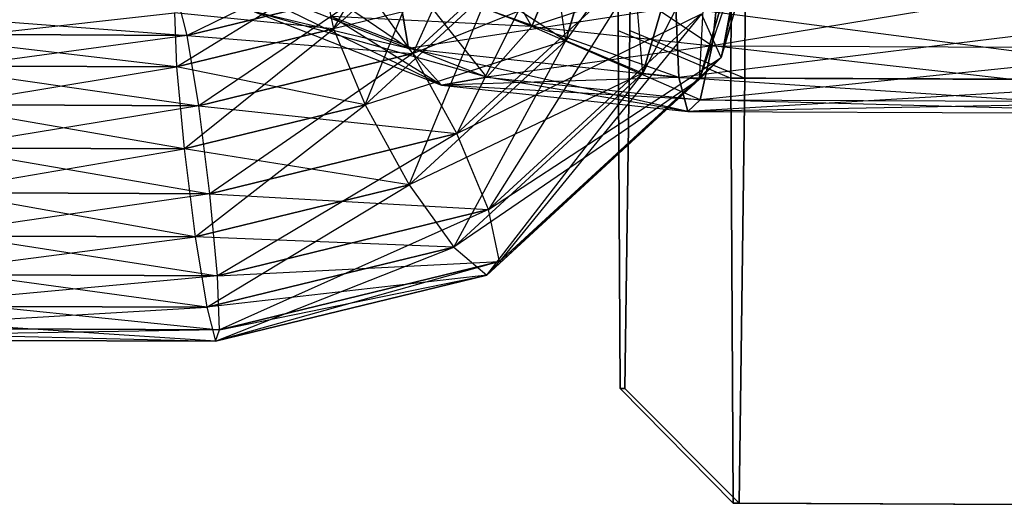
# Model space of a CAD drawing. Extents: x -3050 to 3050, y -1886 to 1880.
# Drawn here: x -977 to -960, y 146 to 154 of the extents above; entities that cross this region are included whole.
import ezdxf

# ---------------------------------------------------------------- set-up
doc = ezdxf.new("R2010")
doc.units = 0

msp = doc.modelspace()

# ---------------------------------------------------------------- linework, layer by layer
at = {"color": 0}
for p, q in [((-964.717315, 163.948322, 1285.399575), (-964.759488, 153.424612, 1285.399779)), ((-964.759488, 153.424612, 544.600221), (-964.717315, 163.948322, 544.600425)), ((-964.513687, 153.424119, 1310.805277), (-964.471514, 163.947829, 1310.805073)), ((-964.471514, 163.947829, 519.194927), (-964.513687, 153.424119, 519.194723)), ((-966.736709, 154.261008, 1287.419019), (-966.701176, 163.127877, 1287.418847)), ((-966.701176, 163.127877, 542.581153), (-966.736709, 154.261008, 542.580981)), ((-966.494074, 163.127462, 1308.824532), (-966.529607, 154.260593, 1308.824704)), ((-966.529607, 154.260593, 521.175296), (-966.494074, 163.127462, 521.175468)), ((-963.910105, 159.25745, 530.518504), (-964.930567, 153.788229, 529.865188)), ((-963.509733, 158.681789, 531.908273), (-965.30661, 153.407894, 531.327063)), ((-963.509733, 158.681789, 1298.091727), (-964.930567, 153.788229, 1300.134812)), ((-964.930567, 153.788229, 529.865188), (-963.509733, 158.681789, 531.908273)), ((-963.94152, 158.109463, 533.28999), (-966.302563, 153.516785, 532.549492)), ((-963.94152, 158.109463, 1296.71001), (-965.30661, 153.407894, 1298.672937)), ((-965.30661, 153.407894, 531.327063), (-963.94152, 158.109463, 533.28999)), ((-964.930567, 153.788229, 1300.134812), (-963.94152, 158.109463, 1296.71001)), ((-967.651561, 154.085726, 1296.795073), (-968.195427, 157.706272, 1295.736621)), ((-965.089769, 157.693826, 534.293426), (-967.651561, 154.085726, 533.204927)), ((-966.646807, 157.546248, 1295.350289), (-967.651561, 154.085726, 1296.795073)), ((-967.651561, 154.085726, 533.204927), (-966.646807, 157.546248, 534.649711)), ((-966.302563, 153.516785, 1297.450508), (-966.646807, 157.546248, 1295.350289)), ((-965.089769, 157.693826, 1295.706574), (-966.302563, 153.516785, 1297.450508)), ((-966.302563, 153.516785, 532.549492), (-965.089769, 157.693826, 534.293426)), ((-965.30661, 153.407894, 1298.672937), (-965.089769, 157.693826, 1295.706574)), ((-968.937729, 156.950642, 528.317389), (-970.333771, 153.856477, 526.584856)), ((-970.408289, 153.946418, 539.420782), (-974.461241, 156.69623, 536.701837)), ((-971.725683, 154.291944, 1298.379513), (-970.309725, 156.679198, 1298.998307)), ((-967.588731, 156.381701, 1302.338046), (-970.333771, 153.856477, 1303.415144)), ((-970.333771, 153.856477, 526.584856), (-967.588731, 156.381701, 527.661954)), ((-967.588731, 156.381701, 527.661954), (-969.561565, 152.457073, 526.44902)), ((-968.248609, 154.329418, 1294.373275), (-969.412073, 156.399168, 1296.50068)), ((-969.965097, 155.911546, 1297.688695), (-971.725683, 154.291944, 1298.379513)), ((-971.725683, 154.291944, 531.620487), (-969.965097, 155.911546, 532.311305)), ((-971.168807, 152.959906, 1297.736334), (-969.965097, 155.911546, 1297.688695)), ((-967.669925, 155.718365, 1294.857077), (-968.248609, 154.329418, 1294.373275)), ((-968.248609, 154.329418, 535.626725), (-967.669925, 155.718365, 535.142923)), ((-965.086659, 153.991573, 1293.557644), (-967.669925, 155.718365, 1294.857077)), ((-970.333771, 153.856477, 1303.415144), (-966.24815, 155.505158, 1302.250863)), ((-966.24815, 155.505158, 1302.250863), (-969.561565, 152.457073, 1303.55098)), ((-969.561565, 152.457073, 526.44902), (-966.24815, 155.505158, 527.749137)), ((-966.24815, 155.505158, 527.749137), (-969.004689, 151.125035, 527.092199)), ((-971.694268, 155.439931, 528.849), (-974.285242, 154.175991, 527.107476)), ((-974.098727, 155.38858, 1294.060905), (-970.408289, 153.946418, 1290.579218)), ((-974.098727, 155.38858, 535.939095), (-970.408289, 153.946418, 539.420782)), ((-969.829605, 153.306384, 538.096548), (-974.098727, 155.38858, 535.939095)), ((-964.930604, 155.425676, 535.849536), (-968.248609, 154.329418, 535.626725)), ((-964.930604, 155.425676, 1294.150464), (-965.086659, 153.991573, 1293.557644)), ((-965.086659, 153.991573, 536.442356), (-964.930604, 155.425676, 535.849536)), ((-956.615146, 155.392351, 535.929989), (-965.086659, 153.991573, 536.442356)), ((-974.472712, 153.622881, 1298.687786), (-971.918015, 155.199696, 1299.629367)), ((-971.918015, 155.199696, 1299.629367), (-971.725683, 154.291944, 1298.379513)), ((-971.918015, 155.199696, 530.370633), (-971.725683, 154.291944, 531.620487)), ((-970.408289, 153.946418, 1290.579218), (-970.620102, 155.195176, 1289.6743)), ((-970.620102, 155.195176, 540.3257), (-970.408289, 153.946418, 539.420782)), ((-965.669066, 153.440045, 540.643273), (-970.620102, 155.195176, 540.3257)), ((-970.40248, 155.171115, 1296.405311), (-968.248609, 154.329418, 1294.373275)), ((-969.039107, 153.446572, 1293.292173), (-970.40248, 155.171115, 1296.405311)), ((-970.40248, 155.171115, 533.594689), (-968.248609, 154.329418, 535.626725)), ((-971.114394, 154.948279, 1302.53669), (-974.285242, 154.175991, 1302.892524)), ((-974.285242, 154.175991, 527.107476), (-971.114394, 154.948279, 527.46331)), ((-971.114394, 154.948279, 527.46331), (-974.083565, 152.943182, 526.164052)), ((-968.992142, 154.96227, 533.117745), (-971.725683, 154.291944, 531.620487)), ((-968.992142, 154.96227, 1296.882255), (-971.168807, 152.959906, 1297.736334)), ((-971.168807, 152.959906, 532.263666), (-968.992142, 154.96227, 533.117745)), ((-970.333771, 153.856477, 1303.415144), (-971.114394, 154.948279, 1302.53669)), ((-970.333771, 153.856477, 526.584856), (-971.114394, 154.948279, 527.46331)), ((-970.396601, 151.560502, 1297.87217), (-968.992142, 154.96227, 1296.882255)), ((-968.992142, 154.96227, 1296.882255), (-967.651561, 154.085726, 1296.795073)), ((-968.992142, 154.96227, 533.117745), (-967.651561, 154.085726, 533.204927)), ((-982.756755, 154.804193, 1301.539726), (-974.285242, 154.175991, 1302.892524)), ((-974.472712, 153.622881, 531.312214), (-982.719551, 154.601316, 530.000338)), ((-974.285242, 154.175991, 1302.892524), (-974.441297, 154.770868, 1301.459273)), ((-974.285242, 154.175991, 527.107476), (-974.441297, 154.770868, 528.540727)), ((-965.726186, 154.672275, 1288.411905), (-970.408289, 153.946418, 1290.579218)), ((-965.669066, 153.440045, 1289.356727), (-965.726186, 154.672275, 1288.411905)), ((-965.726186, 154.672275, 541.588095), (-965.669066, 153.440045, 540.643273)), ((-955.98551, 153.401237, 540.736963), (-965.726186, 154.672275, 541.588095)), ((-955.936808, 154.633044, 1288.317191), (-965.669066, 153.440045, 1289.356727)), ((-982.78817, 153.656206, 1298.76824), (-974.509916, 154.568416, 1299.920232)), ((-974.509916, 154.568416, 1299.920232), (-974.472712, 153.622881, 1298.687786)), ((-974.509916, 154.568416, 530.079768), (-974.472712, 153.622881, 531.312214)), ((-971.725683, 154.291944, 531.620487), (-974.509916, 154.568416, 530.079768)), ((-973.10832, 154.587652, 1294.996706), (-969.829605, 153.306384, 1291.903452)), ((-970.408289, 153.946418, 1290.579218), (-973.10832, 154.587652, 1294.996706)), ((-973.10832, 154.587652, 535.003294), (-969.829605, 153.306384, 538.096548)), ((-969.039107, 153.446572, 536.707827), (-973.10832, 154.587652, 535.003294)), ((-971.7554, 154.508054, 1295.854818), (-969.039107, 153.446572, 1293.292173)), ((-969.829605, 153.306384, 1291.903452), (-971.7554, 154.508054, 1295.854818)), ((-971.7554, 154.508054, 534.145182), (-969.039107, 153.446572, 536.707827)), ((-968.248609, 154.329418, 535.626725), (-971.7554, 154.508054, 534.145182)), ((-969.561565, 152.457073, 1303.55098), (-965.275195, 154.555881, 1301.444424)), ((-965.275195, 154.555881, 1301.444424), (-969.004689, 151.125035, 1302.907801)), ((-969.004689, 151.125035, 527.092199), (-965.275195, 154.555881, 528.555576)), ((-965.275195, 154.555881, 528.555576), (-968.812357, 150.217283, 528.342053)), ((-964.930567, 153.788229, 1300.134812), (-965.275195, 154.555881, 1301.444424)), ((-964.930567, 153.788229, 529.865188), (-965.275195, 154.555881, 528.555576)), ((-971.725683, 154.291944, 1298.379513), (-974.472712, 153.622881, 1298.687786)), ((-974.472712, 153.622881, 531.312214), (-971.725683, 154.291944, 531.620487)), ((-974.339655, 152.187619, 1298.092169), (-971.725683, 154.291944, 1298.379513)), ((-971.725683, 154.291944, 1298.379513), (-971.168807, 152.959906, 1297.736334)), ((-971.725683, 154.291944, 531.620487), (-971.168807, 152.959906, 532.263666)), ((-968.248609, 154.329418, 1294.373275), (-969.039107, 153.446572, 1293.292173)), ((-969.039107, 153.446572, 536.707827), (-968.248609, 154.329418, 535.626725)), ((-968.248609, 154.329418, 1294.373275), (-965.086659, 153.991573, 1293.557644)), ((-965.299835, 153.047041, 1292.327621), (-968.248609, 154.329418, 1294.373275)), ((-968.248609, 154.329418, 535.626725), (-965.086659, 153.991573, 536.442356)), ((-966.701176, 147.991064, 1293.68872), (-966.736709, 154.261008, 1287.419019)), ((-966.736709, 154.261008, 1287.419019), (-964.759488, 153.424612, 1285.399779)), ((-966.736709, 154.261008, 542.580981), (-966.701176, 147.991064, 536.31128)), ((-966.736709, 154.261008, 542.580981), (-964.759488, 153.424612, 544.600221)), ((-966.529607, 154.260593, 1308.824704), (-966.615392, 147.990892, 1302.555245)), ((-966.615392, 147.990892, 527.444755), (-966.529607, 154.260593, 521.175296)), ((-966.529607, 154.260593, 1308.824704), (-964.513687, 153.424119, 1310.805277)), ((-966.529607, 154.260593, 521.175296), (-964.513687, 153.424119, 519.194723)), ((-974.285242, 154.175991, 527.107476), (-983.083071, 152.979248, 526.07698)), ((-982.889812, 154.210475, 1302.975775), (-974.083565, 152.943182, 1303.835948)), ((-974.285242, 154.175991, 1302.892524), (-982.889812, 154.210475, 1302.975775)), ((-982.889812, 154.210475, 527.024225), (-974.285242, 154.175991, 527.107476)), ((-974.083565, 152.943182, 1303.835948), (-974.285242, 154.175991, 1302.892524)), ((-974.285242, 154.175991, 1302.892524), (-970.333771, 153.856477, 1303.415144)), ((-974.083565, 152.943182, 526.164052), (-974.285242, 154.175991, 527.107476)), ((-967.651561, 154.085726, 533.204927), (-971.168807, 152.959906, 532.263666)), ((-967.651561, 154.085726, 1296.795073), (-970.396601, 151.560502, 1297.87217)), ((-970.396601, 151.560502, 532.12783), (-967.651561, 154.085726, 533.204927)), ((-969.615978, 150.4687, 1298.750624), (-967.651561, 154.085726, 1296.795073)), ((-967.651561, 154.085726, 1296.795073), (-966.302563, 153.516785, 1297.450508)), ((-967.651561, 154.085726, 533.204927), (-966.302563, 153.516785, 532.549492)), ((-969.829605, 153.306384, 1291.903452), (-970.408289, 153.946418, 1290.579218)), ((-970.408289, 153.946418, 1290.579218), (-965.669066, 153.440045, 1289.356727)), ((-970.408289, 153.946418, 539.420782), (-969.829605, 153.306384, 538.096548)), ((-970.408289, 153.946418, 539.420782), (-965.669066, 153.440045, 540.643273)), ((-965.51301, 152.845168, 539.210021), (-970.408289, 153.946418, 539.420782)), ((-965.086659, 153.991573, 536.442356), (-969.039107, 153.446572, 536.707827)), ((-965.086659, 153.991573, 1293.557644), (-965.299835, 153.047041, 1292.327621)), ((-965.299835, 153.047041, 537.672379), (-965.086659, 153.991573, 536.442356)), ((-956.482089, 153.957089, 536.525607), (-965.299835, 153.047041, 537.672379)), ((-965.086659, 153.991573, 1293.557644), (-956.482089, 153.957089, 1293.474393)), ((-956.300328, 153.010975, 1292.240549), (-965.086659, 153.991573, 1293.557644)), ((-965.086659, 153.991573, 536.442356), (-956.482089, 153.957089, 536.525607)), ((-970.333771, 153.856477, 1303.415144), (-974.083565, 152.943182, 1303.835948)), ((-974.083565, 152.943182, 526.164052), (-970.333771, 153.856477, 526.584856)), ((-970.333771, 153.856477, 526.584856), (-973.890306, 151.40277, 525.963247)), ((-969.561565, 152.457073, 1303.55098), (-970.333771, 153.856477, 1303.415144)), ((-969.561565, 152.457073, 526.44902), (-970.333771, 153.856477, 526.584856)), ((-964.930567, 153.788229, 529.865188), (-969.036104, 149.977048, 529.863685)), ((-969.004689, 151.125035, 1302.907801), (-964.930567, 153.788229, 1300.134812)), ((-964.930567, 153.788229, 1300.134812), (-968.812357, 150.217283, 1301.657947)), ((-968.812357, 150.217283, 528.342053), (-964.930567, 153.788229, 529.865188)), ((-965.30661, 153.407894, 1298.672937), (-964.930567, 153.788229, 1300.134812)), ((-965.30661, 153.407894, 531.327063), (-964.930567, 153.788229, 529.865188)), ((-982.944225, 152.222102, 1298.17542), (-974.472712, 153.622881, 1298.687786)), ((-974.472712, 153.622881, 1298.687786), (-982.78817, 153.656206, 1298.76824)), ((-982.78817, 153.656206, 531.23176), (-974.472712, 153.622881, 531.312214)), ((-974.339655, 152.187619, 531.907831), (-982.78817, 153.656206, 531.23176)), ((-974.472712, 153.622881, 1298.687786), (-974.339655, 152.187619, 1298.092169)), ((-974.472712, 153.622881, 531.312214), (-974.339655, 152.187619, 531.907831)), ((-971.168807, 152.959906, 532.263666), (-974.472712, 153.622881, 531.312214)), ((-966.302563, 153.516785, 532.549492), (-970.396601, 151.560502, 532.12783)), ((-969.039107, 153.446572, 1293.292173), (-969.829605, 153.306384, 1291.903452)), ((-969.829605, 153.306384, 538.096548), (-969.039107, 153.446572, 536.707827)), ((-965.669066, 153.440045, 1289.356727), (-969.829605, 153.306384, 1291.903452)), ((-966.302563, 153.516785, 1297.450508), (-969.615978, 150.4687, 1298.750624)), ((-969.615978, 150.4687, 531.249376), (-966.302563, 153.516785, 532.549492)), ((-965.30661, 153.407894, 531.327063), (-969.615978, 150.4687, 531.249376)), ((-969.039107, 153.446572, 1293.292173), (-965.299835, 153.047041, 1292.327621)), ((-965.51301, 152.845168, 1290.789979), (-969.039107, 153.446572, 1293.292173)), ((-969.039107, 153.446572, 536.707827), (-965.299835, 153.047041, 537.672379)), ((-969.036104, 149.977048, 1300.136315), (-966.302563, 153.516785, 1297.450508)), ((-965.30661, 153.407894, 1298.672937), (-969.036104, 149.977048, 1300.136315)), ((-969.036104, 149.977048, 529.863685), (-965.30661, 153.407894, 531.327063)), ((-968.812357, 150.217283, 1301.657947), (-965.30661, 153.407894, 1298.672937)), ((-966.302563, 153.516785, 1297.450508), (-965.30661, 153.407894, 1298.672937)), ((-966.302563, 153.516785, 532.549492), (-965.30661, 153.407894, 531.327063)), ((-965.51301, 152.845168, 1290.789979), (-965.669066, 153.440045, 1289.356727)), ((-965.669066, 153.440045, 1289.356727), (-955.98551, 153.401237, 1289.263037)), ((-965.669066, 153.440045, 540.643273), (-965.51301, 152.845168, 539.210021)), ((-965.669066, 153.440045, 540.643273), (-955.98551, 153.401237, 540.736963)), ((-956.118568, 152.807519, 539.300915), (-965.669066, 153.440045, 540.643273)), ((-955.98551, 153.401237, 1289.263037), (-965.51301, 152.845168, 1290.789979)), ((-964.759488, 153.424612, 1285.399779), (-942.760694, 153.33645, 1285.186936)), ((-964.759488, 153.424612, 1285.399779), (-964.717315, 145.983081, 1292.841021)), ((-964.759488, 153.424612, 544.600221), (-942.760694, 153.33645, 544.813064)), ((-964.717315, 145.983081, 537.158979), (-964.759488, 153.424612, 544.600221)), ((-964.615501, 145.982877, 1303.364323), (-964.513687, 153.424119, 1310.805277)), ((-964.513687, 153.424119, 519.194723), (-964.615501, 145.982877, 526.635677)), ((-964.513687, 153.424119, 1310.805277), (-942.514893, 153.335957, 1310.592434)), ((-964.513687, 153.424119, 519.194723), (-942.514893, 153.335957, 519.407566)), ((-969.829605, 153.306384, 1291.903452), (-965.51301, 152.845168, 1290.789979)), ((-969.829605, 153.306384, 538.096548), (-965.51301, 152.845168, 539.210021)), ((-965.299835, 153.047041, 537.672379), (-969.829605, 153.306384, 538.096548)), ((-974.083565, 152.943182, 526.164052), (-983.284748, 151.440419, 525.872353)), ((-983.083071, 152.979248, 1303.92302), (-973.890306, 151.40277, 1304.036753)), ((-974.083565, 152.943182, 1303.835948), (-983.083071, 152.979248, 1303.92302)), ((-983.083071, 152.979248, 526.07698), (-974.083565, 152.943182, 526.164052)), ((-971.168807, 152.959906, 1297.736334), (-974.339655, 152.187619, 1298.092169)), ((-974.339655, 152.187619, 531.907831), (-971.168807, 152.959906, 532.263666)), ((-974.146396, 150.647207, 1298.292974), (-971.168807, 152.959906, 1297.736334)), ((-973.890306, 151.40277, 1304.036753), (-974.083565, 152.943182, 1303.835948)), ((-974.083565, 152.943182, 1303.835948), (-969.561565, 152.457073, 1303.55098)), ((-973.890306, 151.40277, 525.963247), (-974.083565, 152.943182, 526.164052)), ((-971.168807, 152.959906, 1297.736334), (-970.396601, 151.560502, 1297.87217)), ((-971.168807, 152.959906, 532.263666), (-970.396601, 151.560502, 532.12783)), ((-965.299835, 153.047041, 1292.327621), (-965.51301, 152.845168, 1290.789979)), ((-965.51301, 152.845168, 539.210021), (-965.299835, 153.047041, 537.672379)), ((-956.300328, 153.010975, 537.759451), (-965.51301, 152.845168, 539.210021)), ((-965.299835, 153.047041, 1292.327621), (-956.300328, 153.010975, 1292.240549)), ((-956.118568, 152.807519, 1290.699085), (-965.299835, 153.047041, 1292.327621)), ((-965.299835, 153.047041, 537.672379), (-956.300328, 153.010975, 537.759451)), ((-965.51301, 152.845168, 1290.789979), (-956.118568, 152.807519, 1290.699085)), ((-965.51301, 152.845168, 539.210021), (-956.118568, 152.807519, 539.300915)), ((-969.561565, 152.457073, 1303.55098), (-973.890306, 151.40277, 1304.036753)), ((-973.890306, 151.40277, 525.963247), (-969.561565, 152.457073, 526.44902)), ((-969.561565, 152.457073, 526.44902), (-973.757248, 149.967508, 526.558864)), ((-969.004689, 151.125035, 1302.907801), (-969.561565, 152.457073, 1303.55098)), ((-969.004689, 151.125035, 527.092199), (-969.561565, 152.457073, 526.44902)), ((-983.145902, 150.683273, 1298.380046), (-974.339655, 152.187619, 1298.092169)), ((-974.339655, 152.187619, 1298.092169), (-982.944225, 152.222102, 1298.17542)), ((-982.944225, 152.222102, 531.82458), (-974.339655, 152.187619, 531.907831)), ((-974.146396, 150.647207, 531.707026), (-982.944225, 152.222102, 531.82458)), ((-974.339655, 152.187619, 1298.092169), (-974.146396, 150.647207, 1298.292974)), ((-974.339655, 152.187619, 531.907831), (-974.146396, 150.647207, 531.707026)), ((-970.396601, 151.560502, 532.12783), (-974.339655, 152.187619, 531.907831)), ((-970.396601, 151.560502, 1297.87217), (-974.146396, 150.647207, 1298.292974)), ((-974.146396, 150.647207, 531.707026), (-970.396601, 151.560502, 532.12783)), ((-973.944719, 149.414397, 1299.236398), (-970.396601, 151.560502, 1297.87217)), ((-970.396601, 151.560502, 1297.87217), (-969.615978, 150.4687, 1298.750624)), ((-970.396601, 151.560502, 532.12783), (-969.615978, 150.4687, 531.249376)), ((-973.890306, 151.40277, 525.963247), (-983.440804, 150.006316, 526.465174)), ((-983.284748, 151.440419, 1304.127647), (-973.757248, 149.967508, 1303.441136)), ((-973.890306, 151.40277, 1304.036753), (-983.284748, 151.440419, 1304.127647)), ((-983.284748, 151.440419, 525.872353), (-973.890306, 151.40277, 525.963247)), ((-973.757248, 149.967508, 1303.441136), (-973.890306, 151.40277, 1304.036753)), ((-973.890306, 151.40277, 1304.036753), (-969.004689, 151.125035, 1302.907801)), ((-973.757248, 149.967508, 526.558864), (-973.890306, 151.40277, 525.963247)), ((-969.004689, 151.125035, 1302.907801), (-973.757248, 149.967508, 1303.441136)), ((-973.757248, 149.967508, 526.558864), (-969.004689, 151.125035, 527.092199)), ((-969.004689, 151.125035, 527.092199), (-973.720044, 149.021973, 527.79131)), ((-968.812357, 150.217283, 1301.657947), (-969.004689, 151.125035, 1302.907801)), ((-968.812357, 150.217283, 528.342053), (-969.004689, 151.125035, 527.092199)), ((-983.339161, 149.452046, 1299.327291), (-974.146396, 150.647207, 1298.292974)), ((-974.146396, 150.647207, 1298.292974), (-983.145902, 150.683273, 1298.380046)), ((-983.145902, 150.683273, 531.619954), (-974.146396, 150.647207, 531.707026)), ((-973.944719, 149.414397, 530.763602), (-983.145902, 150.683273, 531.619954)), ((-974.146396, 150.647207, 1298.292974), (-973.944719, 149.414397, 1299.236398)), ((-974.146396, 150.647207, 531.707026), (-973.944719, 149.414397, 530.763602)), ((-969.615978, 150.4687, 531.249376), (-974.146396, 150.647207, 531.707026)), ((-969.615978, 150.4687, 1298.750624), (-973.944719, 149.414397, 1299.236398)), ((-973.944719, 149.414397, 530.763602), (-969.615978, 150.4687, 531.249376)), ((-973.788663, 148.81952, 1300.669649), (-969.615978, 150.4687, 1298.750624)), ((-969.615978, 150.4687, 1298.750624), (-969.036104, 149.977048, 1300.136315)), ((-969.615978, 150.4687, 531.249376), (-969.036104, 149.977048, 529.863685)), ((-968.812357, 150.217283, 528.342053), (-973.788663, 148.81952, 529.330351)), ((-973.757248, 149.967508, 1303.441136), (-968.812357, 150.217283, 1301.657947)), ((-968.812357, 150.217283, 1301.657947), (-973.720044, 149.021973, 1302.20869)), ((-973.720044, 149.021973, 527.79131), (-968.812357, 150.217283, 528.342053)), ((-969.036104, 149.977048, 1300.136315), (-968.812357, 150.217283, 1301.657947)), ((-969.036104, 149.977048, 529.863685), (-968.812357, 150.217283, 528.342053)), ((-973.757248, 149.967508, 526.558864), (-983.509423, 149.061205, 527.696596)), ((-983.440804, 150.006316, 1303.534826), (-973.720044, 149.021973, 1302.20869)), ((-973.757248, 149.967508, 1303.441136), (-983.440804, 150.006316, 1303.534826)), ((-983.440804, 150.006316, 526.465174), (-973.757248, 149.967508, 526.558864)), ((-969.036104, 149.977048, 529.863685), (-973.944719, 149.414397, 530.763602)), ((-969.036104, 149.977048, 1300.136315), (-973.788663, 148.81952, 1300.669649)), ((-973.788663, 148.81952, 529.330351), (-969.036104, 149.977048, 529.863685)), ((-973.720044, 149.021973, 1302.20869), (-973.757248, 149.967508, 1303.441136)), ((-973.720044, 149.021973, 527.79131), (-973.757248, 149.967508, 526.558864)), ((-973.720044, 149.021973, 1302.20869), (-969.036104, 149.977048, 1300.136315)), ((-973.944719, 149.414397, 1299.236398), (-983.339161, 149.452046, 1299.327291)), ((-983.339161, 149.452046, 530.672709), (-973.944719, 149.414397, 530.763602)), ((-973.788663, 148.81952, 529.330351), (-983.339161, 149.452046, 530.672709)), ((-983.472219, 148.858328, 1300.76334), (-973.944719, 149.414397, 1299.236398)), ((-973.944719, 149.414397, 1299.236398), (-973.788663, 148.81952, 1300.669649)), ((-973.944719, 149.414397, 530.763602), (-973.788663, 148.81952, 529.330351)), ((-983.509423, 149.061205, 1302.303404), (-973.788663, 148.81952, 1300.669649)), ((-973.720044, 149.021973, 1302.20869), (-983.509423, 149.061205, 1302.303404)), ((-983.509423, 149.061205, 527.696596), (-973.720044, 149.021973, 527.79131)), ((-973.720044, 149.021973, 527.79131), (-983.472219, 148.858328, 529.23666)), ((-973.788663, 148.81952, 1300.669649), (-973.720044, 149.021973, 1302.20869)), ((-973.788663, 148.81952, 529.330351), (-973.720044, 149.021973, 527.79131)), ((-973.788663, 148.81952, 1300.669649), (-983.472219, 148.858328, 1300.76334)), ((-983.472219, 148.858328, 529.23666), (-973.788663, 148.81952, 529.330351)), ((-966.615392, 147.990892, 1302.555245), (-966.701176, 147.991064, 1293.68872)), ((-966.701176, 147.991064, 1293.68872), (-964.717315, 145.983081, 1292.841021)), ((-966.701176, 147.991064, 536.31128), (-966.615392, 147.990892, 527.444755)), ((-966.701176, 147.991064, 536.31128), (-964.717315, 145.983081, 537.158979)), ((-964.615501, 145.982877, 1303.364323), (-966.615392, 147.990892, 1302.555245)), ((-966.615392, 147.990892, 527.444755), (-964.615501, 145.982877, 526.635677)), ((-964.717315, 145.983081, 1292.841021), (-942.718522, 145.894919, 1292.628179)), ((-964.717315, 145.983081, 1292.841021), (-964.615501, 145.982877, 1303.364323)), ((-964.717315, 145.983081, 537.158979), (-942.718522, 145.894919, 537.371821)), ((-964.615501, 145.982877, 526.635677), (-964.717315, 145.983081, 537.158979)), ((-942.616707, 145.894715, 1303.15148), (-964.615501, 145.982877, 1303.364323)), ((-964.615501, 145.982877, 526.635677), (-942.616707, 145.894715, 526.84852))]:
    msp.add_line(p, q, dxfattribs=at)

doc.saveas('drawing.dxf')
